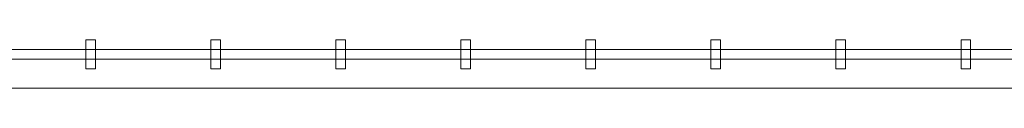
# Model space of a CAD drawing. Units: inches. Extents: x -6244 to 36230, y -5572 to 4132.
# Drawn here: x 9287 to 9799, y 910 to 935 of the extents above; entities that cross this region are included whole.
import ezdxf

# ---------------------------------------------------------------- set-up
doc = ezdxf.new("R2010")
doc.units = ezdxf.units.IN
doc.header["$MEASUREMENT"] = 0
doc.layers.add('12', color=250, linetype='Continuous', lineweight=5)
doc.layers.add('DOOR WINDOW 1 300', color=7, linetype='Continuous', lineweight=5, true_color=0xcccccc)
doc.layers.add('HATCH U 1 300', color=7, linetype='Continuous', lineweight=0, true_color=0xc4c8cf)

msp = doc.modelspace()

# ---------------------------------------------------------------- linework, layer by layer
at = {"layer": '12', "lineweight": 0, "ltscale": 0.01}
msp.add_line((5546.27, 930.32), (11351.27, 930.32), dxfattribs=at)
msp.add_lwpolyline([(5551.27, 925.32), (11356.27, 925.32)], dxfattribs=at)
at = {"layer": 'DOOR WINDOW 1 300', "lineweight": 0}
for points in [[(9321.27, 935.32), (9321.27, 920.32), (9326.27, 920.32), (9326.27, 935.32), (9321.27, 935.32)], [(9386.27, 935.32), (9386.27, 920.32), (9391.27, 920.32), (9391.27, 935.32), (9386.27, 935.32)], [(9451.27, 935.32), (9451.27, 920.32), (9456.27, 920.32), (9456.27, 935.32), (9451.27, 935.32)], [(9516.27, 935.32), (9516.27, 920.32), (9521.27, 920.32), (9521.27, 935.32), (9516.27, 935.32)], [(9581.27, 935.32), (9581.27, 920.32), (9586.27, 920.32), (9586.27, 935.32), (9581.27, 935.32)], [(9646.27, 935.32), (9646.27, 920.32), (9651.27, 920.32), (9651.27, 935.32), (9646.27, 935.32)], [(9711.27, 935.32), (9711.27, 920.32), (9716.27, 920.32), (9716.27, 935.32), (9711.27, 935.32)], [(9776.27, 935.32), (9776.27, 920.32), (9781.27, 920.32), (9781.27, 935.32), (9776.27, 935.32)]]:
    msp.add_lwpolyline(points, dxfattribs=at)
at = {"layer": 'HATCH U 1 300', "lineweight": 0, "ltscale": 0.01}
msp.add_line((5566.27, 910.32), (11371.27, 910.32), dxfattribs=at)

doc.saveas('drawing.dxf')
